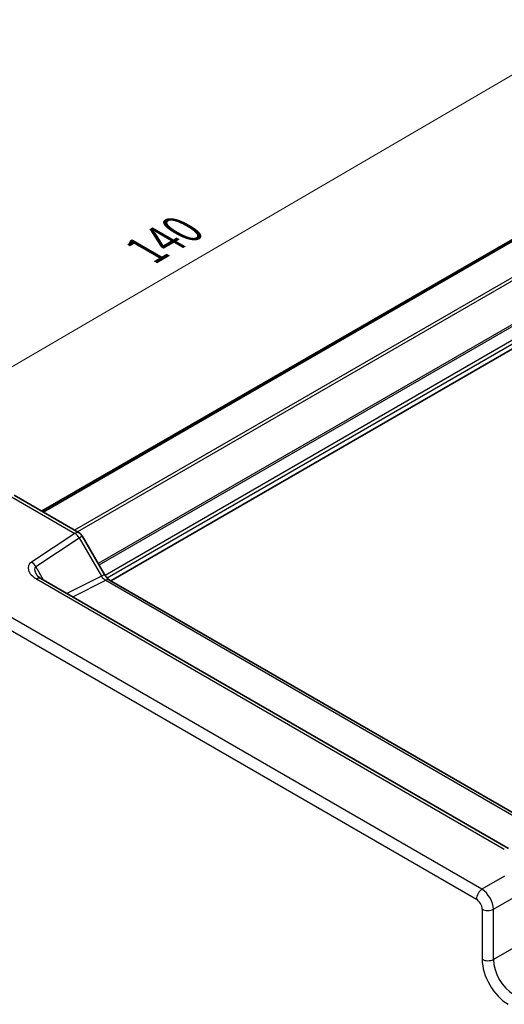
# Model space of a CAD drawing. Units: millimetres. Extents: x 29 to 3578, y 16 to 718.
# Drawn here: x 128 to 187, y 278 to 398 of the extents above; entities that cross this region are included whole.
import ezdxf

# ---------------------------------------------------------------- set-up
doc = ezdxf.new("R2010")
doc.units = ezdxf.units.MM
doc.header["$LTSCALE"] = 2
doc.layers.get('Defpoints').update_dxf_attribs({"lineweight": 25})
for name, color, linetype, lineweight in [('Dimension (ISO)', 7, 'Continuous', 18), ('Visible (ISO)', 7, 'Continuous', 35), ('Visible Narrow (ISO)', 7, 'Continuous', 25)]:
    doc.layers.add(name, color=color, linetype=linetype, lineweight=lineweight)
doc.styles.add('Note Text (TK)', font='txt')
doc.dimstyles.new('Default - Method 1b (TK)', dxfattribs={"dimscale": 2, "dimtxt": 2.5, "dimasz": 2.5, "dimexe": 1, "dimexo": 1.5, "dimgap": 1, "dimtad": 1, "dimtoh": 1, "dimrnd": 1e-08, "dimdsep": 46, "dimtxsty": 'Note Text (TK)', "dimcen": 0.09, "dimdle": 5, "dimclrd": 100, "dimclre": 100, "dimclrt": 7, "dimadec": 1, "dimazin": 1, "dimtfac": 1, "dimtmove": 0, "dimatfit": 3, "dimfxl": 1, "dimtolj": 1, "dimlwd": -1, "dimlwe": -1, "dimarcsym": 0})

# ---------------------------------------------------------------- blocks, each defined once
blk = doc.blocks.new('*D8')
at = {"layer": 'Defpoints', "color": 0}
for p in [(220.15, 384.3), (99.3, 339.42), (121.36, 326.68)]:
    blk.add_point(p, dxfattribs=at)
at = {"layer": 'Dimension (ISO)', "color": 100}
for p, q in [((217.16, 386.02), (196.09, 398.19)), ((193.77, 394.52), (103.62, 341.94)), ((118.37, 328.41), (97.3, 340.57))]:
    blk.add_line(p, q, dxfattribs=at)
for points in [[(193.35, 395.24), (194.19, 393.8), (198.09, 397.03)], [(103.2, 342.66), (104.04, 341.22), (99.3, 339.42)]]:
    blk.add_solid(points, dxfattribs=at)
at = {"layer": 'Dimension (ISO)', "color": 7, "insert": (143.58, 369.92), "char_height": 5, "attachment_point": 4, "rotation": 30.2505, "style": 'Note Text (TK)'}
blk.add_mtext('\\A1;{\\H0.816x;\\Q-29.749;\\W0.819;140}', dxfattribs=at)

msp = doc.modelspace()

# ---------------------------------------------------------------- linework, layer by layer
at = {"layer": 'Visible (ISO)'}
for p, q in [((201.0337, 378.543), (130.7992, 337.9931)), ((201.2304, 378.4295), (130.9959, 337.8795)), ((209.4619, 370.0028), (139.2767, 329.4814)), ((127.4268, 339.9402), (135.4088, 335.3318)), ((135.7748, 334.9657), (138.4923, 330.2589)), ((188.0081, 296.6824), (130.7211, 329.7571)), ((139.128, 329.5672), (193.4605, 298.1984))]:
    msp.add_line(p, q, dxfattribs=at)
msp.add_arc((134.9088, 334.4657), 1, 30, 60, dxfattribs=at)
for points, knots in [([(130.1829, 330.2233), (130.1933, 330.2053), (130.2083, 330.1824), (130.2491, 330.1297), (130.2748, 330.0999), (130.337, 330.0363), (130.3736, 330.0025), (130.4568, 329.9331), (130.5034, 329.8976), (130.6059, 329.8268), (130.6616, 329.7915), (130.7211, 329.7571)], [1.004661954, 1.004661954, 1.004661954, 1.004661954, 1.127757895, 1.127757895, 1.250853837, 1.250853837, 1.373949779, 1.373949779, 1.49704572, 1.49704572, 1.620141662, 1.620141662, 1.620141662, 1.620141662]), ([(139.128, 329.5672), (139.0932, 329.5874), (139.0537, 329.6134), (138.9697, 329.6772), (138.9253, 329.715), (138.8349, 329.8011), (138.7891, 329.8494), (138.6989, 329.9545), (138.6546, 330.0113), (138.57, 330.1312), (138.5297, 330.1942), (138.4923, 330.2589)], [0.784789176, 0.784789176, 0.784789176, 0.784789176, 0.941990606, 0.941990606, 1.099192036, 1.099192036, 1.256393466, 1.256393466, 1.413594897, 1.413594897, 1.570796327, 1.570796327, 1.570796327, 1.570796327])]:
    msp.add_open_spline(points, degree=3, knots=knots, dxfattribs=at)
at = {"layer": 'Visible Narrow (ISO)'}
for p, q in [((204.9239, 376.125), (134.8383, 335.6611)), ((205.1007, 375.8189), (135.1919, 335.457)), ((207.5699, 371.9116), (137.7255, 331.587)), ((207.782, 371.7891), (137.8316, 331.4032)), ((209.1994, 370.9127), (138.5692, 330.1344)), ((209.4115, 370.5453), (138.8379, 329.7996)), ((126.9021, 339.8759), (134.8841, 335.2675)), ((134.8841, 335.2675), (129.5613, 331.7496)), ((130.0859, 331.2365), (135.4088, 334.7544)), ((135.4088, 334.7544), (135.7748, 334.9657)), ((135.4088, 334.7544), (138.1263, 330.0475)), ((131.0495, 329.5675), (130.0859, 331.2365)), ((130.1964, 329.6928), (187.4834, 296.6181)), ((138.1263, 330.0475), (133.886, 327.9298)), ((134.6094, 327.5122), (138.6527, 329.5315)), ((138.4923, 330.2589), (138.1263, 330.0475)), ((138.6527, 329.5315), (192.9852, 298.1626)), ((184.7454, 291.6924), (122.045, 327.8925)), ((121.3626, 326.6825), (184.063, 290.4824)), ((187.5041, 293.2851), (184.7454, 291.6924)), ((186.1588, 289.2444), (188.9175, 290.8371)), ((184.7697, 289.2584), (184.7697, 283.1171)), ((186.1588, 283.1032), (186.1588, 289.2444)), ((188.9175, 284.6959), (186.1588, 283.1032))]:
    msp.add_line(p, q, dxfattribs=at)
for centre, major_axis, ratio, start_param, end_param in [((134.9088, 334.4657), (0.5, 0.866), 0.57735027, 0, 0.82030475), ((134.9088, 334.4657), (0.5514, -0.8343), 0.5766475, 1.5359322, 2.32193935), ((131.5613, 330.5949), (-2.3953, 0.6447), 0.54933224, 5.8311579, 7.40195423), ((129.5859, 330.9478), (-0.5514, 0.8343), 0.5766475, 4.67752485, 5.463532), ((131.5859, 329.7931), (-1.5447, 1.4027), 0.38817725, 6.20884878, 7.1641654), ((130.2211, 328.8911), (0.5, 0.866), 0.57735027, 0, 0.82030475), ((138.6263, 330.3362), (0.5536, -0.8386), 0.57386852, 4.67802669, 5.46403384), ((138.628, 328.7012), (0.5, 0.866), 0.57735027, 0, 0.75049158), ((184.7701, 290.8906), (-0.5, -0.866), 0.57735027, 3.9618974, 5.49778714), ((184.7692, 290.0741), (-1, 1.7321), 0.55721372, 3.9275998, 5.49717816), ((184.0621, 289.6659), (0.5, -0.866), 0.5780539, 0.78600715, 2.3555855), ((185.4768, 289.6666), (-1, 0), 0.57735027, 0.78539816, 2.32128791), ((185.4768, 283.5254), (-1, 0), 0.57735027, 0.78539816, 2.32128791), ((187.9536, 281.2834), (2.25, -3.8971), 0.5780539, 3.9275998, 5.49717816), ((188.6607, 281.6916), (-1.75, 3.0311), 0.58996257, 0.78600715, 2.3555855)]:
    msp.add_ellipse(centre, major_axis=major_axis, ratio=ratio, start_param=start_param, end_param=end_param, dxfattribs=at)

# ---------------------------------------------------------------- dimensions: what is measured, and where the dimension line sits
at = {"layer": 'Dimension (ISO)', "color": 100}
dim = msp.add_linear_dim(base=(99.2975, 339.4217), p1=(220.1504, 384.295), p2=(121.3626, 326.6825), angle=30.250507, text='{\\H0.816x;\\Q-29.749;\\W0.819;140}', dimstyle='Default - Method 1b (TK)', override={"dimgap": 1, "dimtoh": 0, "dimdec": 2, "dimlfac": 1.221657, "dimpost": '', "dimtol": 0, "dimlim": 0, "dimtp": 0, "dimtm": 0, "dimtdec": 2, "dimtofl": 0, "dimatfit": 1}, dxfattribs=at)
dim.commit()
dim.dimension.update_dxf_attribs({"geometry": '*D8', "text_midpoint": (148.6915, 368.228), "dimtype": 160})

doc.saveas('drawing.dxf')
